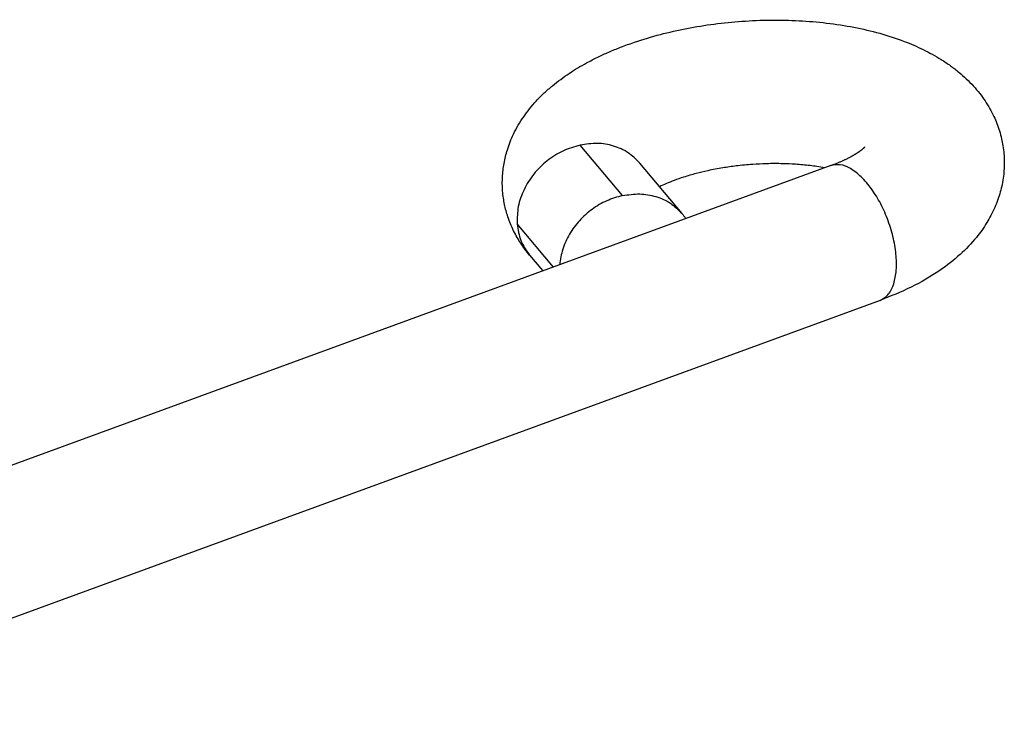
# Model space of a CAD drawing. Units: inches. Extents: x -7460 to -733, y -2210 to 1847.
# Drawn here: x -4116 to -4089, y 785 to 805 of the extents above; entities that cross this region are included whole.
import ezdxf

# ---------------------------------------------------------------- set-up
doc = ezdxf.new("R2010")
doc.units = ezdxf.units.IN

# ---------------------------------------------------------------- blocks, each defined once
blk = doc.blocks.new('ID147112-147113', base_point=(-4584.708, 747.163))
at = {"color": 124, "linetype": 'Continuous'}
for p, q in [((-4099.251, 799.748), (-4100.431, 801.156)), ((-4101.175, 797.758), (-4102.186, 798.965))]:
    blk.add_line(p, q, dxfattribs=at)
at = {"color": 1, "linetype": 'Continuous'}
for p, q in [((-4093.454, 800.584), (-4126.26, 788.576)), ((-4097.595, 799.247), (-4098.774, 800.655)), ((-4101.84, 798.086), (-4101.474, 797.649)), ((-4092.079, 796.828), (-4124.885, 784.82))]:
    blk.add_line(p, q, dxfattribs=at)
for points, knots in [([(-4101.84, 798.086), (-4101.885, 798.141), (-4101.971, 798.248), (-4102.086, 798.415), (-4102.191, 798.586), (-4102.321, 798.828), (-4102.446, 799.133), (-4102.53, 799.443), (-4102.572, 799.685), (-4102.594, 799.879), (-4102.602, 800.074), (-4102.597, 800.33), (-4102.56, 800.649), (-4102.461, 801.052), (-4102.286, 801.494), (-4102.066, 801.87), (-4101.841, 802.171), (-4101.65, 802.392), (-4101.436, 802.607), (-4101.136, 802.871), (-4100.746, 803.158), (-4100.318, 803.415), (-4099.948, 803.605), (-4099.631, 803.751), (-4099.29, 803.891), (-4098.577, 804.149), (-4097.455, 804.438), (-4095.916, 804.638), (-4094.351, 804.655), (-4093.065, 804.508), (-4092.092, 804.282), (-4091.448, 804.072), (-4090.876, 803.826), (-4090.448, 803.591), (-4090.12, 803.371), (-4089.887, 803.191), (-4089.672, 803.002), (-4089.479, 802.805), (-4089.304, 802.598), (-4089.152, 802.388), (-4089.019, 802.172), (-4088.911, 801.963), (-4088.822, 801.755), (-4088.751, 801.55), (-4088.694, 801.341), (-4088.653, 801.129), (-4088.628, 800.923), (-4088.617, 800.708), (-4088.621, 800.5), (-4088.641, 800.281), (-4088.676, 800.066), (-4088.728, 799.848), (-4088.795, 799.634), (-4088.882, 799.413), (-4088.986, 799.197), (-4089.108, 798.984), (-4089.243, 798.781), (-4089.479, 798.472), (-4089.855, 798.081), (-4090.463, 797.609), (-4091.21, 797.174), (-4091.787, 796.944), (-4092.079, 796.828)], [0, 0, 0, 0, 0.211765, 0.413381, 0.605555, 0.813522, 1.238143, 1.591209, 1.774168, 1.975293, 2.176369, 2.359246, 2.743206, 3.135754, 3.60088, 4.164621, 4.436409, 4.726685, 5.041669, 5.344264, 5.925433, 6.491188, 6.840078, 7.175108, 7.535081, 7.947226, 9.448719, 10.999536, 12.592128, 14.133057, 14.867962, 15.587661, 16.161247, 16.733083, 17.04892, 17.346649, 17.617336, 17.905822, 18.173648, 18.429666, 18.68427, 18.931693, 19.135947, 19.360929, 19.58391, 19.784917, 20.007032, 20.20701, 20.429509, 20.630185, 20.867557, 21.081528, 21.300663, 21.542423, 21.790795, 22.019552, 22.279318, 22.522445, 23.183669, 23.90073, 24.824111, 25.764783, 25.764783, 25.764783, 25.764783]), ([(-4093.454, 800.584), (-4093.442, 800.589), (-4093.418, 800.598), (-4093.38, 800.612), (-4093.34, 800.627), (-4093.3, 800.643), (-4093.26, 800.66), (-4093.221, 800.676), (-4093.183, 800.692), (-4093.146, 800.709), (-4093.109, 800.725), (-4093.074, 800.741), (-4093.04, 800.758), (-4093.006, 800.774), (-4092.973, 800.79), (-4092.943, 800.806), (-4092.914, 800.821), (-4092.887, 800.836), (-4092.861, 800.85), (-4092.836, 800.864), (-4092.812, 800.878), (-4092.789, 800.892), (-4092.767, 800.905), (-4092.747, 800.917), (-4092.727, 800.93), (-4092.709, 800.942), (-4092.691, 800.954), (-4092.673, 800.965), (-4092.656, 800.977), (-4092.64, 800.989), (-4092.625, 801), (-4092.611, 801.01), (-4092.597, 801.021), (-4092.585, 801.03), (-4092.573, 801.04), (-4092.562, 801.049), (-4092.552, 801.057), (-4092.543, 801.065), (-4092.535, 801.073), (-4092.529, 801.079), (-4092.523, 801.084), (-4092.518, 801.089), (-4092.514, 801.093), (-4092.51, 801.097), (-4092.507, 801.1), (-4092.505, 801.103), (-4092.502, 801.105), (-4092.501, 801.107), (-4092.5, 801.108), (-4092.5, 801.108), (-4092.499, 801.109), (-4092.499, 801.109), (-4092.499, 801.109)], [0, 0, 0, 0, 0.038828, 0.077172, 0.121787, 0.165595, 0.208597, 0.250792, 0.29218, 0.332762, 0.372536, 0.411502, 0.449661, 0.48701, 0.523551, 0.559282, 0.590567, 0.621044, 0.650714, 0.679583, 0.707653, 0.734926, 0.759537, 0.783368, 0.806423, 0.828707, 0.850223, 0.870978, 0.891716, 0.911472, 0.930256, 0.948077, 0.964943, 0.980864, 0.995849, 1.009906, 1.023042, 1.035265, 1.046582, 1.055156, 1.062872, 1.069737, 1.075763, 1.080957, 1.085327, 1.089086, 1.092112, 1.094411, 1.09531, 1.09661, 1.096969, 1.097329, 1.097329, 1.097329, 1.097329]), ([(-4093.624, 800.522), (-4093.695, 800.534), (-4093.829, 800.558), (-4094.101, 800.593), (-4094.417, 800.622), (-4094.823, 800.64), (-4095.219, 800.639), (-4095.654, 800.618), (-4096.059, 800.58), (-4096.476, 800.521), (-4096.848, 800.451), (-4097.212, 800.364), (-4097.527, 800.272), (-4097.802, 800.176), (-4098.026, 800.087), (-4098.158, 800.024), (-4098.221, 799.995)], [0, 0, 0, 0, 0.218075, 0.408689, 0.821392, 1.168936, 1.628916, 2.009377, 2.472985, 2.849819, 3.271839, 3.610067, 3.971221, 4.254574, 4.48512, 4.693037, 4.693037, 4.693037, 4.693037]), ([(-4099.251, 799.748), (-4099.4, 799.706), (-4099.701, 799.621), (-4100.107, 799.376), (-4100.461, 799.061), (-4100.739, 798.682), (-4100.936, 798.265), (-4100.982, 797.967), (-4101.005, 797.82)], [0, 0, 0, 0, 0.462181, 0.933577, 1.407388, 1.87638, 2.334191, 2.776573, 2.776573, 2.776573, 2.776573]), ([(-4099.251, 799.748), (-4099.093, 799.772), (-4098.781, 799.818), (-4098.321, 799.74), (-4097.905, 799.559), (-4097.697, 799.35), (-4097.595, 799.247)], [0, 0, 0, 0, 0.478666, 0.938369, 1.381286, 1.814302, 1.814302, 1.814302, 1.814302]), ([(-4097.595, 799.247), (-4097.576, 799.225), (-4097.539, 799.179), (-4097.507, 799.131), (-4097.491, 799.107)], [0, 0, 0, 0, 0.0874799, 0.1750473, 0.1750473, 0.1750473, 0.1750473])]:
    blk.add_open_spline(points, degree=3, knots=knots, dxfattribs=at)
at = {"color": 124, "linetype": 'Continuous'}
for points, knots in [([(-4100.431, 801.156), (-4100.595, 801.109), (-4100.926, 801.012), (-4101.366, 800.727), (-4101.737, 800.361), (-4102.01, 799.925), (-4102.18, 799.451), (-4102.184, 799.125), (-4102.186, 798.965)], [0, 0, 0, 0, 0.509853, 1.030106, 1.551483, 2.064468, 2.561403, 3.038427, 3.038427, 3.038427, 3.038427]), ([(-4098.774, 800.655), (-4098.877, 800.758), (-4099.085, 800.966), (-4099.501, 801.147), (-4099.961, 801.226), (-4100.272, 801.18), (-4100.431, 801.156)], [0, 0, 0, 0, 0.433016, 0.875933, 1.335635, 1.814302, 1.814302, 1.814302, 1.814302]), ([(-4092.079, 796.828), (-4092.002, 796.872), (-4091.835, 796.969), (-4091.692, 797.267), (-4091.618, 797.634), (-4091.62, 798.075), (-4091.696, 798.554), (-4091.842, 799.044), (-4092.047, 799.513), (-4092.299, 799.928), (-4092.581, 800.266), (-4092.875, 800.499), (-4093.176, 800.634), (-4093.367, 800.6), (-4093.454, 800.584)], [0, 0, 0, 0, 0.261086, 0.569435, 0.945858, 1.388036, 1.88011, 2.39881, 2.917511, 3.409585, 3.851763, 4.228186, 4.536535, 4.797621, 4.797621, 4.797621, 4.797621]), ([(-4102.186, 798.965), (-4102.163, 798.802), (-4102.117, 798.482), (-4101.932, 798.217), (-4101.84, 798.086)], [0, 0, 0, 0, 0.4842259, 0.9558304, 0.9558304, 0.9558304, 0.9558304])]:
    blk.add_open_spline(points, degree=3, knots=knots, dxfattribs=at)

msp = doc.modelspace()

# ---------------------------------------------------------------- block references
msp.add_blockref('ID147112-147113', (-4584.708, 747.163))

doc.saveas('drawing.dxf')
